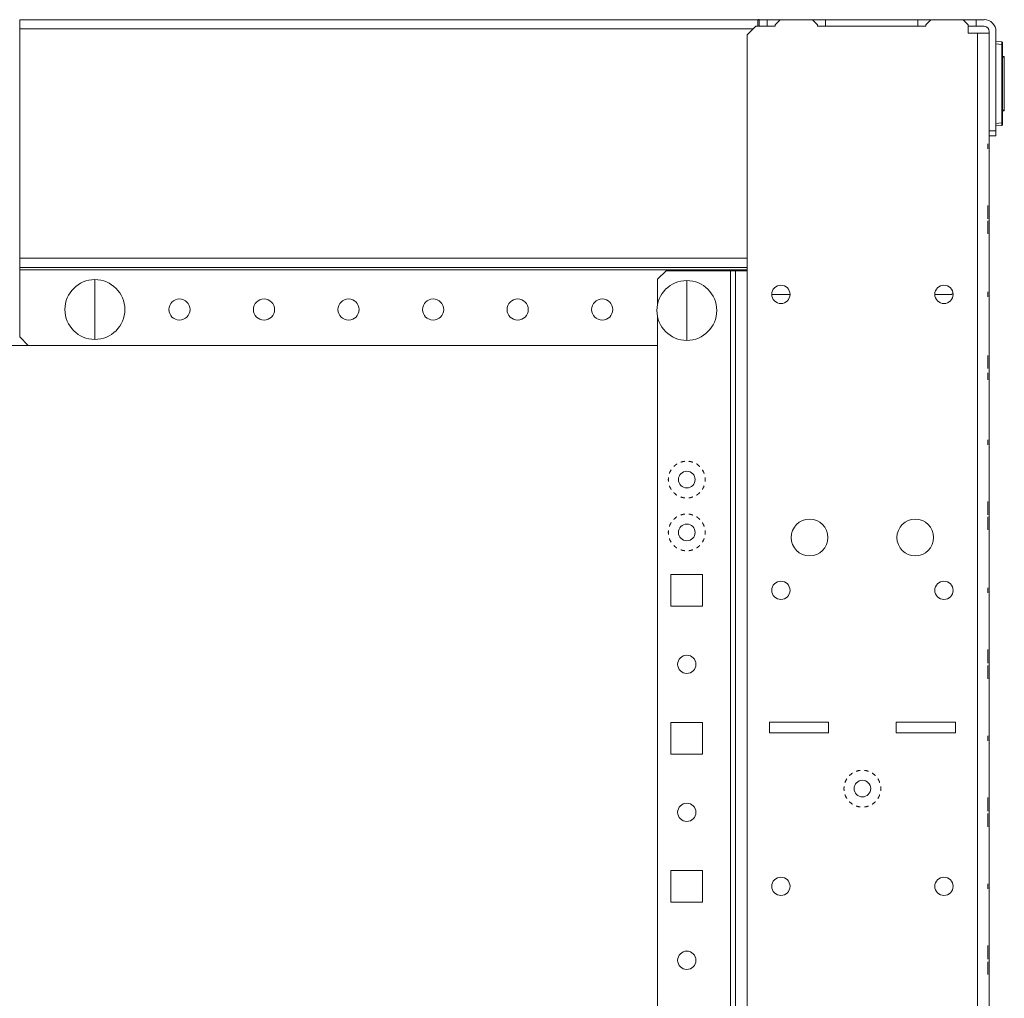
# Model space of a CAD drawing. Units: inches. Extents: x 24 to 167, y 30 to 126.
# Drawn here: x 67 to 79, y 114 to 126 of the extents above; entities that cross this region are included whole.
import ezdxf

# ---------------------------------------------------------------- set-up
doc = ezdxf.new("R2010")
doc.units = ezdxf.units.IN
doc.header["$MEASUREMENT"] = 0
doc.layers.add('cgm', color=7, linetype='Continuous', true_color=0xffffff)

msp = doc.modelspace()

# ---------------------------------------------------------------- linework, layer by layer
at = {"layer": 'cgm', "color": 7, "linetype": 'Continuous', "lineweight": 18}
for p, q in [((67.445, 125.734), (76.176, 125.734)), ((76.149, 125.656), (76.049, 125.556)), ((76.149, 125.656), (76.379, 125.656)), ((76.176, 125.656), (76.19, 125.656)), ((76.286, 125.734), (76.191, 125.734)), ((76.191, 125.734), (76.191, 125.656)), ((76.286, 125.656), (76.286, 125.734)), ((76.286, 125.734), (76.974, 125.734)), ((76.379, 125.674), (76.439, 125.734)), ((76.379, 125.656), (76.379, 125.674)), ((76.439, 125.734), (76.819, 125.734)), ((76.819, 125.734), (76.879, 125.674)), ((76.879, 125.674), (76.879, 125.656)), ((76.879, 125.656), (78.161, 125.656)), ((78.067, 125.734), (76.974, 125.734)), ((76.974, 125.656), (76.974, 125.734)), ((78.067, 125.656), (78.067, 125.734)), ((78.067, 125.734), (78.755, 125.734)), ((78.161, 125.674), (78.221, 125.734)), ((78.161, 125.656), (78.161, 125.674)), ((78.221, 125.734), (78.601, 125.734)), ((78.601, 125.734), (78.661, 125.674)), ((78.661, 125.674), (78.661, 125.574)), ((78.661, 125.656), (78.755, 125.656)), ((78.755, 125.656), (78.755, 125.734)), ((78.851, 125.734), (78.755, 125.734)), ((78.851, 125.656), (78.755, 125.656)), ((67.445, 122.912), (67.445, 125.626)), ((76.12, 125.626), (67.445, 125.626)), ((76.049, 122.765), (76.049, 125.556)), ((78.661, 125.574), (78.772, 125.574)), ((78.772, 29.767), (78.772, 125.574)), ((78.911, 124.419), (78.911, 125.596)), ((78.989, 124.419), (78.989, 125.596)), ((78.989, 125.477), (79.06, 125.471)), ((79.06, 125.441), (78.989, 125.447)), ((79.06, 124.513), (79.06, 125.441)), ((79.069, 125.441), (79.069, 124.513)), ((79.069, 125.3), (79.089, 125.299)), ((79.089, 125.289), (79.069, 125.29)), ((79.089, 124.665), (79.089, 125.289)), ((79.069, 124.665), (79.089, 124.665)), ((79.089, 124.655), (79.069, 124.655)), ((78.989, 124.507), (79.06, 124.513)), ((79.06, 124.484), (78.989, 124.477)), ((78.911, 124.419), (78.989, 124.419)), ((78.911, 124.359), (78.911, 124.419)), ((78.989, 124.419), (78.989, 124.359)), ((78.896, 124.265), (78.896, 124.205)), ((78.896, 124.265), (78.896, 124.205)), ((78.989, 124.359), (78.911, 124.359)), ((78.911, 124.358), (78.911, 33.111)), ((78.911, 124.205), (78.911, 124.265)), ((78.911, 124.205), (78.911, 124.265)), ((78.896, 123.535), (78.896, 123.505)), ((78.896, 123.503), (78.896, 123.53)), ((78.896, 123.53), (78.896, 123.507)), ((78.896, 123.507), (78.896, 123.391)), ((78.896, 123.484), (78.896, 123.497)), ((78.896, 123.391), (78.896, 123.484)), ((78.896, 123.201), (78.896, 123.356)), ((78.896, 123.321), (78.896, 123.351)), ((78.896, 123.316), (78.896, 123.201)), ((67.445, 122.912), (76.049, 122.912)), ((76.049, 122.804), (67.445, 122.804)), ((67.445, 122.774), (76.049, 122.774)), ((67.445, 121.982), (67.445, 122.774)), ((75.089, 122.765), (74.989, 122.665)), ((75.089, 122.765), (75.851, 122.765)), ((75.851, 122.765), (75.851, 32.575)), ((75.911, 32.575), (75.911, 122.765)), ((76.049, 122.774), (76.049, 122.765)), ((76.049, 32.575), (76.049, 122.765)), ((74.989, 122.377), (74.989, 122.665)), ((78.896, 122.515), (78.896, 122.455)), ((78.896, 122.515), (78.896, 122.455)), ((78.911, 122.455), (78.911, 122.515)), ((78.911, 122.455), (78.911, 122.515)), ((76.555, 122.482), (76.338, 122.482)), ((78.266, 122.482), (78.466, 122.482)), ((78.466, 122.482), (78.482, 122.497)), ((74.989, 33.129), (74.989, 122.211)), ((67.445, 121.982), (67.545, 121.882)), ((74.989, 121.882), (59.832, 121.882)), ((74.989, 121.882), (67.545, 121.882)), ((78.896, 121.764), (78.896, 121.734)), ((78.896, 121.759), (78.896, 121.736)), ((78.896, 121.732), (78.896, 121.759)), ((78.896, 121.736), (78.896, 121.619)), ((78.896, 121.713), (78.896, 121.726)), ((78.896, 121.619), (78.896, 121.713)), ((78.896, 121.473), (78.896, 121.501)), ((78.896, 121.491), (78.896, 121.473)), ((78.896, 120.765), (78.896, 120.705)), ((78.896, 120.765), (78.896, 120.705)), ((78.911, 120.705), (78.911, 120.765)), ((78.911, 120.705), (78.911, 120.765)), ((75.552, 120.295), (75.55, 120.319)), ((75.55, 120.271), (75.552, 120.295)), ((78.896, 120.036), (78.896, 120.006)), ((78.896, 120.031), (78.896, 120.008)), ((78.896, 120.004), (78.896, 120.031)), ((78.896, 120.008), (78.896, 119.891)), ((78.896, 119.985), (78.896, 119.998)), ((78.896, 119.891), (78.896, 119.985)), ((75.552, 119.67), (75.55, 119.694)), ((75.55, 119.646), (75.552, 119.67)), ((75.146, 119.172), (75.521, 119.172)), ((75.146, 118.797), (75.146, 119.172)), ((75.521, 119.172), (75.521, 118.797)), ((78.896, 119.015), (78.896, 118.955)), ((78.896, 119.015), (78.896, 118.955)), ((78.911, 118.955), (78.911, 119.015)), ((78.911, 118.955), (78.911, 119.015)), ((75.521, 118.797), (75.146, 118.797)), ((78.896, 118.185), (78.896, 118.287)), ((78.896, 118.287), (78.896, 118.179)), ((78.896, 118.258), (78.896, 118.185)), ((78.896, 118.185), (78.896, 118.258)), ((78.896, 118.156), (78.896, 118.185)), ((78.896, 118.179), (78.896, 118.156)), ((78.896, 118.156), (78.896, 118.124)), ((78.896, 118.124), (78.896, 118.156)), ((78.896, 118.09), (78.896, 118.062)), ((75.146, 117.422), (75.521, 117.422)), ((75.146, 117.047), (75.146, 117.422)), ((75.521, 117.422), (75.521, 117.047)), ((77.011, 117.425), (76.311, 117.425)), ((76.311, 117.425), (76.311, 117.3)), ((77.011, 117.3), (77.011, 117.425)), ((77.811, 117.3), (77.811, 117.425)), ((77.811, 117.425), (78.511, 117.425)), ((78.511, 117.425), (78.511, 117.3)), ((76.311, 117.3), (77.011, 117.3)), ((78.511, 117.3), (77.811, 117.3)), ((78.896, 117.265), (78.896, 117.205)), ((78.896, 117.265), (78.896, 117.205)), ((78.911, 117.205), (78.911, 117.265)), ((78.911, 117.205), (78.911, 117.265)), ((75.521, 117.047), (75.146, 117.047)), ((77.629, 116.64), (77.627, 116.664)), ((77.627, 116.615), (77.629, 116.64)), ((78.896, 116.435), (78.896, 116.537)), ((78.896, 116.537), (78.896, 116.429)), ((78.896, 116.435), (78.896, 116.508)), ((78.896, 116.508), (78.896, 116.435)), ((78.896, 116.406), (78.896, 116.435)), ((78.896, 116.429), (78.896, 116.406)), ((78.896, 116.374), (78.896, 116.406)), ((78.896, 116.406), (78.896, 116.374)), ((75.146, 115.672), (75.521, 115.672)), ((75.146, 115.297), (75.146, 115.672)), ((75.521, 115.672), (75.521, 115.297)), ((78.896, 115.515), (78.896, 115.455)), ((78.896, 115.515), (78.896, 115.455)), ((78.911, 115.455), (78.911, 115.515)), ((78.911, 115.455), (78.911, 115.515)), ((75.521, 115.297), (75.146, 115.297)), ((78.896, 114.684), (78.896, 114.786)), ((78.896, 114.786), (78.896, 114.679)), ((78.896, 114.684), (78.896, 114.758)), ((78.896, 114.758), (78.896, 114.684)), ((78.896, 114.656), (78.896, 114.684)), ((78.896, 114.679), (78.896, 114.656)), ((78.896, 114.624), (78.896, 114.656)), ((78.896, 114.656), (78.896, 114.624)), ((78.896, 114.477), (78.896, 114.592)), ((78.896, 114.592), (78.896, 114.44)), ((78.896, 114.53), (78.896, 114.559))]:
    msp.add_line(p, q, dxfattribs=at)
for centre, radius in [((76.447, 122.485), 0.108), ((78.375, 122.485), 0.108), ((69.334, 122.306), 0.125), ((70.334, 122.306), 0.125), ((71.334, 122.306), 0.125), ((72.334, 122.306), 0.125), ((73.334, 122.306), 0.125), ((74.334, 122.306), 0.125), ((75.334, 120.295), 0.0984), ((76.786, 119.61), 0.217), ((78.036, 119.61), 0.217), ((75.334, 119.67), 0.0984), ((76.447, 118.985), 0.108), ((78.375, 118.985), 0.108), ((75.334, 118.11), 0.108), ((77.411, 116.64), 0.0984), ((75.334, 116.36), 0.108), ((76.447, 115.485), 0.108), ((78.375, 115.485), 0.108), ((75.334, 114.61), 0.108)]:
    msp.add_circle(centre, radius, dxfattribs=at)
for centre, radius, start, end in [((76.191, 125.596), 0.139, 90, 96.0511), ((78.851, 125.596), 0.139, 0, 90), ((78.851, 125.596), 0.06, 0, 90), ((79.059, 125.461), 0.01, 0, 85), ((79.059, 124.493), 0.01, 275, 0)]:
    msp.add_arc(centre, radius, start, end, dxfattribs=at)
at = {"layer": 'cgm', "color": 7, "linetype": 'Continuous', "lineweight": 13}
for centre, start, end in [((68.334, 122.306), 90, 270), ((68.334, 122.306), 270, 90), ((75.334, 122.295), 90, 270), ((75.334, 122.295), 270, 90)]:
    msp.add_arc(centre, 0.354, start, end, dxfattribs=at)
at = {"layer": 'cgm', "color": 7, "linetype": 'Continuous', "lineweight": 18}
for points, knots in [([(67.445, 125.626), (67.445, 125.659), (67.445, 125.713), (67.445, 125.734)], [0, 0, 0.309102, 0.809042, 1, 1]), ([(76.176, 125.734), (76.176, 125.728), (76.176, 125.687), (76.176, 125.656)], [0, 0, 0.071488, 0.598773, 1, 1]), ([(78.772, 125.574), (78.808, 125.574), (78.87, 125.574), (78.906, 125.574), (78.911, 125.574)], [0, 0, 0.258814, 0.707107, 0.965921, 1, 1]), ([(79.06, 125.441), (79.06, 125.456), (79.06, 125.467), (79.06, 125.471)], [0, 0, 0.499634, 0.865023, 1, 1]), ([(79.06, 124.484), (79.06, 124.488), (79.06, 124.498), (79.06, 124.513)], [0, 0, 0.134977, 0.500366, 1, 1]), ([(78.896, 123.398), (78.896, 123.415), (78.896, 123.46)], [0, 0, 0.273686, 1, 1]), ([(78.896, 123.296), (78.896, 123.256), (78.896, 123.245)], [0, 0, 0.773836, 1, 1]), ([(67.445, 122.804), (67.445, 122.809), (67.445, 122.849), (67.445, 122.912)], [0, 0, 0.048951, 0.412226, 1, 1]), ([(67.445, 122.804), (67.445, 122.8), (67.445, 122.774)], [0, 0, 0.134115, 1, 1]), ([(75.911, 122.765), (75.906, 122.765), (75.874, 122.765), (75.851, 122.765)], [0, 0, 0.076172, 0.617405, 1, 1]), ([(75.911, 122.765), (75.929, 122.765), (75.951, 122.765), (76.013, 122.765), (76.049, 122.765)], [0, 0, 0.133973, 0.292859, 0.741174, 1, 1]), ([(78.896, 121.627), (78.896, 121.644), (78.896, 121.688)], [0, 0, 0.273686, 1, 1]), ([(75.149, 120.411), (75.132, 120.379), (75.128, 120.367)], [0, 0, 0.750051, 1, 1]), ([(75.218, 120.48), (75.212, 120.477), (75.179, 120.449)], [0, 0, 0.124973, 1, 1]), ([(75.309, 120.511), (75.291, 120.509), (75.262, 120.5)], [0, 0, 0.374961, 1, 1]), ([(75.405, 120.5), (75.376, 120.509), (75.358, 120.511)], [0, 0, 0.624991, 1, 1]), ([(75.488, 120.449), (75.455, 120.477), (75.45, 120.48)], [0, 0, 0.875027, 1, 1]), ([(75.539, 120.367), (75.535, 120.379), (75.518, 120.411)], [0, 0, 0.249949, 1, 1]), ([(75.128, 120.223), (75.132, 120.211), (75.149, 120.179)], [0, 0, 0.249949, 1, 1]), ([(75.518, 120.179), (75.535, 120.211), (75.539, 120.223)], [0, 0, 0.750051, 1, 1]), ([(75.179, 120.141), (75.212, 120.113), (75.218, 120.111)], [0, 0, 0.874897, 1, 1]), ([(75.262, 120.09), (75.291, 120.081), (75.309, 120.079)], [0, 0, 0.625039, 1, 1]), ([(75.358, 120.079), (75.376, 120.081), (75.405, 120.09)], [0, 0, 0.375009, 1, 1]), ([(75.45, 120.111), (75.455, 120.113), (75.488, 120.141)], [0, 0, 0.125103, 1, 1]), ([(78.896, 119.899), (78.896, 119.936), (78.896, 119.961)], [0, 0, 0.607301, 1, 1]), ([(75.218, 119.855), (75.212, 119.852), (75.179, 119.824)], [0, 0, 0.124973, 1, 1]), ([(75.309, 119.886), (75.291, 119.884), (75.262, 119.875)], [0, 0, 0.374961, 1, 1]), ([(75.405, 119.875), (75.376, 119.884), (75.358, 119.886)], [0, 0, 0.624991, 1, 1]), ([(75.488, 119.824), (75.455, 119.852), (75.45, 119.855)], [0, 0, 0.875027, 1, 1]), ([(78.896, 119.83), (78.896, 119.843), (78.896, 119.854)], [0, 0, 0.55481, 1, 1]), ([(78.896, 119.777), (78.896, 119.798), (78.896, 119.83)], [0, 0, 0.39439, 1, 1]), ([(78.896, 119.824), (78.896, 119.822), (78.896, 119.81)], [0, 0, 0.111005, 1, 1]), ([(78.896, 119.809), (78.896, 119.822), (78.896, 119.824)], [0, 0, 0.888502, 1, 1]), ([(75.149, 119.786), (75.132, 119.754), (75.128, 119.742)], [0, 0, 0.750051, 1, 1]), ([(75.539, 119.742), (75.535, 119.754), (75.518, 119.786)], [0, 0, 0.249949, 1, 1]), ([(78.896, 119.73), (78.896, 119.736), (78.896, 119.744)], [0, 0, 0.443696, 1, 1]), ([(78.896, 119.744), (78.896, 119.736), (78.896, 119.73)], [0, 0, 0.556304, 1, 1]), ([(75.128, 119.598), (75.132, 119.586), (75.149, 119.554)], [0, 0, 0.249949, 1, 1]), ([(75.518, 119.554), (75.535, 119.586), (75.539, 119.598)], [0, 0, 0.750051, 1, 1]), ([(75.179, 119.516), (75.212, 119.488), (75.218, 119.486)], [0, 0, 0.874897, 1, 1]), ([(75.45, 119.486), (75.455, 119.488), (75.488, 119.516)], [0, 0, 0.125103, 1, 1]), ([(75.262, 119.465), (75.291, 119.456), (75.309, 119.454)], [0, 0, 0.625039, 1, 1]), ([(75.358, 119.454), (75.376, 119.456), (75.405, 119.465)], [0, 0, 0.375009, 1, 1]), ([(78.896, 118.074), (78.896, 118.086), (78.896, 118.095)], [0, 0, 0.55627, 1, 1]), ([(78.896, 118.095), (78.896, 118.092), (78.896, 118.073)], [0, 0, 0.111453, 1, 1]), ([(78.896, 118.073), (78.896, 118.058), (78.896, 118.021)], [0, 0, 0.288571, 1, 1]), ([(77.295, 116.824), (77.289, 116.821), (77.256, 116.794)], [0, 0, 0.125103, 1, 1]), ([(77.386, 116.856), (77.368, 116.854), (77.339, 116.845)], [0, 0, 0.375009, 1, 1]), ([(77.482, 116.845), (77.453, 116.854), (77.435, 116.856)], [0, 0, 0.624991, 1, 1]), ([(77.565, 116.794), (77.532, 116.821), (77.527, 116.824)], [0, 0, 0.874897, 1, 1]), ([(77.226, 116.756), (77.209, 116.723), (77.205, 116.711)], [0, 0, 0.750051, 1, 1]), ([(77.616, 116.711), (77.612, 116.723), (77.595, 116.756)], [0, 0, 0.249949, 1, 1]), ([(77.205, 116.568), (77.209, 116.556), (77.226, 116.524)], [0, 0, 0.249949, 1, 1]), ([(77.595, 116.524), (77.612, 116.556), (77.616, 116.568)], [0, 0, 0.750051, 1, 1]), ([(77.256, 116.485), (77.289, 116.458), (77.295, 116.455)], [0, 0, 0.875006, 1, 1]), ([(77.527, 116.455), (77.532, 116.458), (77.565, 116.485)], [0, 0, 0.124994, 1, 1]), ([(77.339, 116.434), (77.368, 116.425), (77.386, 116.424)], [0, 0, 0.624991, 1, 1]), ([(77.435, 116.424), (77.453, 116.425), (77.482, 116.434)], [0, 0, 0.375009, 1, 1]), ([(78.896, 116.267), (78.896, 116.289), (78.896, 116.324)], [0, 0, 0.386992, 1, 1]), ([(78.896, 116.211), (78.896, 116.227), (78.896, 116.267)], [0, 0, 0.280083, 1, 1])]:
    msp.add_open_spline(points, degree=1, knots=knots, dxfattribs=at)
for points in [[(79.069, 125.441), (79.06, 125.441)], [(79.069, 125.461), (79.069, 125.441)], [(79.089, 125.299), (79.089, 125.289)], [(79.089, 124.665), (79.089, 124.655)], [(79.069, 124.513), (79.06, 124.513)], [(79.069, 124.513), (79.069, 124.493)], [(78.896, 123.512), (78.896, 123.535)], [(78.896, 123.46), (78.896, 123.512)], [(78.896, 123.505), (78.896, 123.489)], [(78.896, 123.486), (78.896, 123.503)], [(78.896, 123.497), (78.896, 123.453)], [(78.896, 123.489), (78.896, 123.46)], [(78.896, 123.46), (78.896, 123.486)], [(78.896, 123.46), (78.896, 123.425)], [(78.896, 123.424), (78.896, 123.46)], [(78.896, 123.453), (78.896, 123.401)], [(78.896, 123.425), (78.896, 123.41)], [(78.896, 123.41), (78.896, 123.424)], [(78.896, 123.401), (78.896, 123.38)], [(78.896, 123.38), (78.896, 123.398)], [(78.896, 123.356), (78.896, 123.353)], [(78.896, 123.353), (78.896, 123.334)], [(78.896, 123.351), (78.896, 123.328)], [(78.896, 123.334), (78.896, 123.296)], [(78.896, 123.328), (78.896, 123.275)], [(78.896, 123.309), (78.896, 123.321)], [(78.896, 123.304), (78.896, 123.316)], [(78.896, 123.275), (78.896, 123.309)], [(78.896, 123.271), (78.896, 123.304)], [(78.896, 123.243), (78.896, 123.275)], [(78.896, 123.275), (78.896, 123.221)], [(78.896, 123.226), (78.896, 123.271)], [(78.896, 123.245), (78.896, 123.231)], [(78.896, 123.231), (78.896, 123.243)], [(78.896, 123.207), (78.896, 123.226)], [(78.896, 123.221), (78.896, 123.201)], [(78.896, 123.201), (78.896, 123.207)], [(76.049, 122.774), (76.049, 122.789), (76.049, 122.804)], [(78.896, 121.741), (78.896, 121.764)], [(78.896, 121.688), (78.896, 121.741)], [(78.896, 121.734), (78.896, 121.718)], [(78.896, 121.714), (78.896, 121.732)], [(78.896, 121.726), (78.896, 121.681)], [(78.896, 121.718), (78.896, 121.688)], [(78.896, 121.689), (78.896, 121.714)], [(78.896, 121.653), (78.896, 121.689)], [(78.896, 121.688), (78.896, 121.653)], [(78.896, 121.681), (78.896, 121.629)], [(78.896, 121.653), (78.896, 121.639)], [(78.896, 121.639), (78.896, 121.653)], [(78.896, 121.629), (78.896, 121.608)], [(78.896, 121.608), (78.896, 121.627)], [(78.896, 121.529), (78.896, 121.559)], [(78.896, 121.559), (78.896, 121.517)], [(78.896, 121.501), (78.896, 121.529)], [(78.896, 121.517), (78.896, 121.491)], [(75.118, 120.319), (75.115, 120.295), (75.118, 120.271)], [(78.896, 120.013), (78.896, 120.036)], [(78.896, 119.961), (78.896, 120.013)], [(78.896, 120.006), (78.896, 119.99)], [(78.896, 119.986), (78.896, 120.004)], [(78.896, 119.998), (78.896, 119.953)], [(78.896, 119.99), (78.896, 119.961)], [(78.896, 119.961), (78.896, 119.986)], [(78.896, 119.961), (78.896, 119.925)], [(78.896, 119.925), (78.896, 119.961)], [(78.896, 119.953), (78.896, 119.902)], [(78.896, 119.925), (78.896, 119.911)], [(78.896, 119.911), (78.896, 119.925)], [(78.896, 119.902), (78.896, 119.88)], [(78.896, 119.88), (78.896, 119.899)], [(78.896, 119.854), (78.896, 119.845)], [(78.896, 119.845), (78.896, 119.819)], [(78.896, 119.819), (78.896, 119.777)], [(78.896, 119.81), (78.896, 119.777)], [(78.896, 119.777), (78.896, 119.809)], [(78.896, 119.744), (78.896, 119.777)], [(78.896, 119.734), (78.896, 119.777)], [(78.896, 119.777), (78.896, 119.744)], [(78.896, 119.777), (78.896, 119.744)], [(78.896, 119.744), (78.896, 119.72)], [(78.896, 119.709), (78.896, 119.734)], [(78.896, 119.72), (78.896, 119.706)], [(78.896, 119.7), (78.896, 119.709)], [(78.896, 119.706), (78.896, 119.7)], [(75.118, 119.694), (75.115, 119.67), (75.118, 119.646)], [(78.896, 118.069), (78.896, 118.09)], [(78.896, 118.025), (78.896, 118.074)], [(78.896, 118.024), (78.896, 118.069)], [(78.896, 118.051), (78.896, 118.065)], [(78.896, 118.065), (78.896, 118.051)], [(78.896, 118.062), (78.896, 118.049)], [(78.896, 118.017), (78.896, 118.051)], [(78.896, 118.051), (78.896, 118.018)], [(78.896, 118.049), (78.896, 118.024)], [(78.896, 117.992), (78.896, 118.025)], [(78.896, 117.979), (78.896, 118.024)], [(78.896, 118.024), (78.896, 118)], [(78.896, 118.021), (78.896, 117.979)], [(78.896, 118.018), (78.896, 117.985)], [(78.896, 117.985), (78.896, 118.017)], [(78.896, 118), (78.896, 117.984)], [(78.896, 117.969), (78.896, 117.992)], [(78.896, 117.972), (78.896, 117.985)], [(78.896, 117.985), (78.896, 117.972)], [(78.896, 117.984), (78.896, 117.973)], [(78.896, 117.95), (78.896, 117.979)], [(78.896, 117.979), (78.896, 117.95)], [(78.896, 117.973), (78.896, 117.969)], [(78.896, 117.969), (78.896, 117.969)], [(78.896, 117.95), (78.896, 117.94)], [(78.896, 117.94), (78.896, 117.95)], [(77.195, 116.664), (77.192, 116.64), (77.195, 116.615)], [(78.896, 116.324), (78.896, 116.345)], [(78.896, 116.345), (78.896, 116.333)], [(78.896, 116.335), (78.896, 116.317)], [(78.896, 116.327), (78.896, 116.335)], [(78.896, 116.333), (78.896, 116.3)], [(78.896, 116.3), (78.896, 116.327)], [(78.896, 116.317), (78.896, 116.268)], [(78.896, 116.315), (78.896, 116.309)], [(78.896, 116.302), (78.896, 116.315)], [(78.896, 116.309), (78.896, 116.292)], [(78.896, 116.306), (78.896, 116.295)], [(78.896, 116.295), (78.896, 116.306)], [(78.896, 116.268), (78.896, 116.302)], [(78.896, 116.295), (78.896, 116.267)], [(78.896, 116.268), (78.896, 116.295)], [(78.896, 116.292), (78.896, 116.267)], [(78.896, 116.233), (78.896, 116.268)], [(78.896, 116.24), (78.896, 116.268)], [(78.896, 116.268), (78.896, 116.218)], [(78.896, 116.267), (78.896, 116.24)], [(78.896, 116.267), (78.896, 116.233)], [(78.896, 116.229), (78.896, 116.24)], [(78.896, 116.24), (78.896, 116.229)], [(78.896, 116.208), (78.896, 116.234)], [(78.896, 116.234), (78.896, 116.201)], [(78.896, 116.22), (78.896, 116.233)], [(78.896, 116.233), (78.896, 116.22)], [(78.896, 116.218), (78.896, 116.2)], [(78.896, 116.19), (78.896, 116.211)], [(78.896, 116.2), (78.896, 116.208)], [(78.896, 116.201), (78.896, 116.19)], [(78.896, 114.559), (78.896, 114.549)], [(78.896, 114.549), (78.896, 114.519)], [(78.896, 114.519), (78.896, 114.53)], [(78.896, 114.519), (78.896, 114.477)], [(78.896, 114.485), (78.896, 114.519)], [(78.896, 114.44), (78.896, 114.485)]]:
    msp.add_open_spline(points, degree=1, dxfattribs=at)
at = {"layer": 'cgm', "color": 7, "linetype": 'Continuous', "lineweight": 13}
for points, knots in [([(68.334, 122.306), (68.334, 122.382), (68.334, 122.529), (68.334, 122.66)], [0, 0, 0.215926, 0.63161, 1, 1]), ([(75.334, 122.295), (75.334, 122.447), (75.334, 122.519), (75.334, 122.649)], [0, 0, 0.427789, 0.631633, 1, 1]), ([(68.334, 122.306), (68.334, 122.229), (68.334, 122.082), (68.334, 121.951)], [0, 0, 0.215926, 0.63161, 1, 1]), ([(75.334, 122.295), (75.334, 122.143), (75.334, 122.071), (75.334, 121.941)], [0, 0, 0.42781, 0.631647, 1, 1])]:
    msp.add_open_spline(points, degree=1, knots=knots, dxfattribs=at)

doc.saveas('drawing.dxf')
